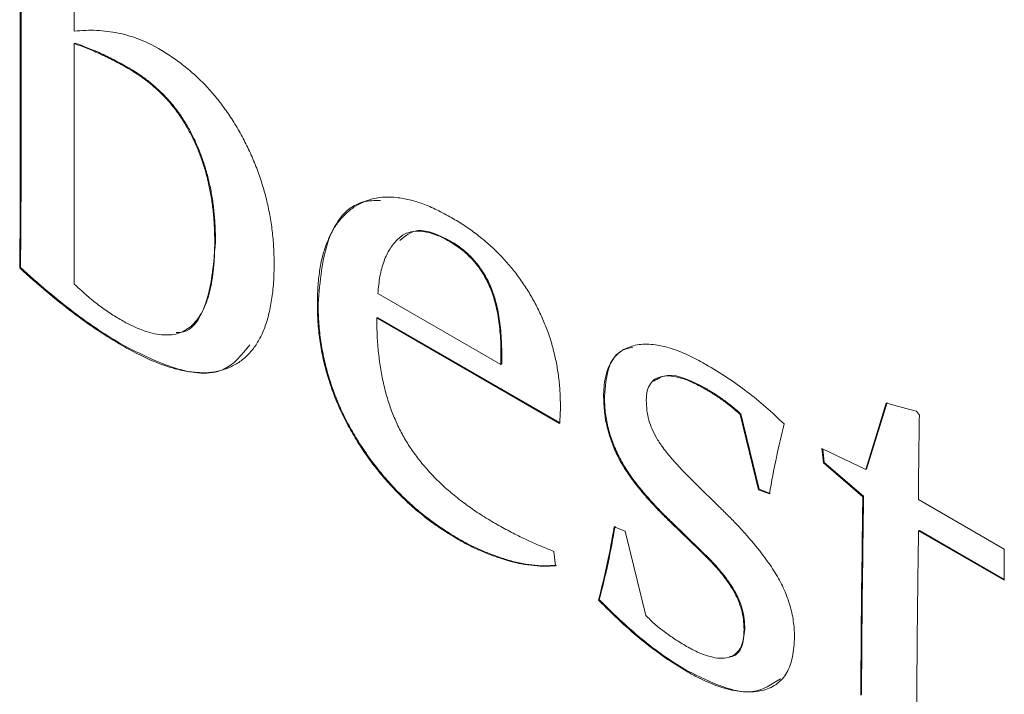
# Model space of a CAD drawing. Units: millimetres. Extents: x -83 to 1342, y -452 to 1937.
# Drawn here: x 83 to 87, y 74 to 77 of the extents above; entities that cross this region are included whole.
import ezdxf

# ---------------------------------------------------------------- set-up
doc = ezdxf.new("R2010")
doc.units = ezdxf.units.MM

msp = doc.modelspace()

# ---------------------------------------------------------------- linework, layer by layer
at = {"color": 7, "linetype": 'Continuous', "lineweight": 15}
for p, q in [((83.0061, 77.3362), (83.0061, 77.0356)), ((82.7563, 76.4263), (82.7563, 77.3114)), ((82.7599, 76.4283), (82.7599, 77.3135)), ((83.0096, 76.98), (83.0061, 76.9779)), ((83.0061, 76.9779), (83.0061, 75.8657)), ((83.2586, 76.8651), (83.2551, 76.863)), ((82.7599, 76.4283), (82.7563, 76.4263)), ((83.6591, 76.0625), (83.6555, 76.0604)), ((84.7456, 76.0644), (84.7421, 76.0623)), ((82.7571, 75.9418), (82.7536, 75.9398)), ((84.4099, 75.8214), (84.9793, 75.4927)), ((84.1336, 75.775), (84.1301, 75.7729)), ((84.4084, 75.711), (84.4049, 75.709)), ((85.2502, 75.221), (84.4049, 75.709)), ((85.2537, 75.223), (84.4084, 75.711)), ((83.2317, 75.5827), (83.2282, 75.5806)), ((84.9829, 75.5389), (84.9793, 75.5369)), ((84.9793, 75.4927), (84.9793, 75.5369)), ((84.9829, 75.4947), (84.9793, 75.4927)), ((84.9829, 75.4947), (84.9829, 75.5389)), ((85.9254, 75.3833), (85.9219, 75.3812)), ((85.4575, 75.3447), (85.4539, 75.3427)), ((86.6665, 75.0077), (86.7613, 75.3148)), ((86.67, 75.0097), (86.7649, 75.3169)), ((86.9011, 75.2775), (86.9143, 75.2594)), ((86.0885, 75.2648), (86.085, 75.2627)), ((86.1701, 74.9139), (86.085, 75.2627)), ((86.1736, 74.916), (86.0885, 75.2648)), ((86.4632, 75.1053), (86.6665, 75.0077)), ((86.471, 75.0386), (86.4632, 75.1053)), ((86.4745, 75.0406), (86.4672, 75.1033)), ((86.4745, 75.0406), (86.471, 75.0386)), ((86.6564, 74.8838), (86.4745, 75.0406)), ((86.6528, 74.8817), (86.471, 75.0386)), ((86.67, 75.0097), (86.6665, 75.0077)), ((85.8821, 74.94), (85.9886, 74.8353)), ((86.1736, 74.916), (86.1701, 74.9139)), ((86.2204, 74.8952), (86.1701, 74.9139)), ((86.224, 74.8973), (86.1736, 74.916)), ((86.9104, 74.9237), (86.9104, 74.8682)), ((86.6564, 74.8838), (86.6528, 74.8817)), ((86.9104, 74.8682), (87.3069, 74.6393)), ((85.5031, 74.7428), (85.5542, 74.7223)), ((85.5542, 74.7223), (85.6491, 74.3323)), ((85.7673, 74.7656), (85.7638, 74.7636)), ((85.8988, 74.6329), (85.7638, 74.7636)), ((85.9024, 74.6349), (85.7673, 74.7656)), ((86.914, 74.7261), (86.9104, 74.724)), ((87.3069, 74.4951), (86.9104, 74.724)), ((87.3069, 74.4992), (86.914, 74.7261)), ((84.785, 74.686), (84.7815, 74.6839)), ((85.9024, 74.6349), (85.8988, 74.6329)), ((87.3069, 74.6393), (87.3069, 74.4951)), ((85.224, 74.629), (85.2319, 74.5623)), ((85.434, 74.4055), (85.4305, 74.4035)), ((86.1069, 74.269), (86.1033, 74.267)), ((85.8411, 74.0763), (85.8376, 74.0743))]:
    msp.add_line(p, q, dxfattribs=at)
for points, knots in [([(83.0061, 77.0356), (83.0236, 77.037), (83.0576, 77.0397), (83.109, 77.0395), (83.1593, 77.0353), (83.2085, 77.0273), (83.2568, 77.0154), (83.3039, 76.9994), (83.3499, 76.98), (83.3802, 76.9634), (83.3952, 76.9552)], [0, 0, 0, 0, 0.145802, 0.283867, 0.416263, 0.542579, 0.663313, 0.779962, 0.891326, 1, 1, 1, 1]), ([(83.2551, 76.863), (83.234, 76.8749), (83.1921, 76.8984), (83.1294, 76.9289), (83.0674, 76.956), (83.0265, 76.9706), (83.0061, 76.9779)], [0, 0, 0, 0, 0.2523234, 0.5021554, 0.7516816, 1, 1, 1, 1]), ([(83.2586, 76.8651), (83.2376, 76.8769), (83.1956, 76.9005), (83.133, 76.9309), (83.0709, 76.958), (83.03, 76.9727), (83.0096, 76.98)], [0, 0, 0, 0, 0.2523234, 0.5021554, 0.7516816, 1, 1, 1, 1]), ([(83.3952, 76.9552), (83.4154, 76.9429), (83.4547, 76.9189), (83.5122, 76.8773), (83.5662, 76.8312), (83.617, 76.781), (83.6647, 76.7269), (83.7088, 76.6681), (83.7503, 76.6059), (83.7874, 76.5396), (83.8211, 76.471), (83.8503, 76.401), (83.875, 76.3299), (83.8955, 76.2578), (83.9108, 76.1848), (83.9223, 76.1106), (83.9289, 76.0356), (83.9298, 75.9864), (83.9303, 75.9613)], [0, 0, 0, 0, 0.0672214, 0.1310086, 0.192482, 0.2518176, 0.3101402, 0.3684241, 0.4269523, 0.4866977, 0.5468502, 0.6074255, 0.6680705, 0.7299397, 0.7938547, 0.8596195, 0.9284673, 1, 1, 1, 1]), ([(83.6555, 76.0604), (83.6553, 76.0825), (83.6547, 76.1254), (83.6499, 76.1904), (83.6424, 76.2532), (83.6309, 76.3145), (83.6171, 76.3735), (83.5993, 76.4306), (83.5791, 76.486), (83.5553, 76.5394), (83.5283, 76.5904), (83.4984, 76.6386), (83.4654, 76.684), (83.4292, 76.7263), (83.3898, 76.7652), (83.3475, 76.8011), (83.3023, 76.8348), (83.2711, 76.8534), (83.2551, 76.863)], [0, 0, 0, 0, 0.078743, 0.152886, 0.223798, 0.29088, 0.354306, 0.415399, 0.474261, 0.531988, 0.588133, 0.643113, 0.698147, 0.753845, 0.811145, 0.871035, 0.933632, 1, 1, 1, 1]), ([(83.6591, 76.0625), (83.6588, 76.0846), (83.6583, 76.1275), (83.6534, 76.1924), (83.646, 76.2553), (83.6344, 76.3165), (83.6206, 76.3755), (83.6028, 76.4327), (83.5826, 76.4881), (83.5589, 76.5415), (83.5318, 76.5924), (83.5019, 76.6407), (83.4689, 76.6861), (83.4327, 76.7283), (83.3933, 76.7672), (83.351, 76.8032), (83.3058, 76.8368), (83.2747, 76.8555), (83.2586, 76.8651)], [0, 0, 0, 0, 0.078743, 0.152886, 0.223798, 0.29088, 0.354306, 0.415399, 0.474261, 0.531988, 0.588133, 0.643113, 0.698147, 0.753845, 0.811145, 0.871035, 0.933632, 1, 1, 1, 1]), ([(82.7536, 75.9398), (82.754, 75.9733), (82.755, 76.0451), (82.7555, 76.16), (82.7566, 76.2882), (82.7564, 76.3788), (82.7563, 76.4263)], [0, 0, 0, 0, 0.207768, 0.444148, 0.708227, 1, 1, 1, 1]), ([(82.7571, 75.9418), (82.7576, 75.9754), (82.7585, 76.0471), (82.759, 76.162), (82.7601, 76.2903), (82.76, 76.3808), (82.7599, 76.4283)], [0, 0, 0, 0, 0.207768, 0.444148, 0.708227, 1, 1, 1, 1]), ([(84.1301, 75.7729), (84.1306, 75.7998), (84.1317, 75.8526), (84.1396, 75.9262), (84.1527, 75.9929), (84.1716, 76.0522), (84.1955, 76.105), (84.2243, 76.1514), (84.259, 76.1902), (84.2986, 76.2221), (84.3427, 76.2462), (84.3904, 76.2624), (84.4422, 76.269), (84.4974, 76.2671), (84.556, 76.2567), (84.6183, 76.2375), (84.684, 76.2096), (84.7291, 76.1846), (84.7522, 76.1718)], [0, 0, 0, 0, 0.069457, 0.136237, 0.200461, 0.262681, 0.32371, 0.384093, 0.44429, 0.505268, 0.565738, 0.625267, 0.684653, 0.744003, 0.80488, 0.867105, 0.932075, 1, 1, 1, 1]), ([(84.1336, 75.775), (84.1425, 75.8785), (84.1602, 76.0853), (84.2835, 76.2493), (84.3948, 76.2518), (84.4221, 76.2524)], [0, 0, 0, 0, 0.430998, 0.860581, 1, 1, 1, 1]), ([(84.7522, 76.1718), (84.7715, 76.1603), (84.809, 76.138), (84.8636, 76.0991), (84.9148, 76.0573), (84.9632, 76.0131), (85.0077, 75.9648), (85.0497, 75.9148), (85.0875, 75.8608), (85.1225, 75.8048), (85.1531, 75.7463), (85.1804, 75.6865), (85.2036, 75.6253), (85.2218, 75.5629), (85.2363, 75.4991), (85.2467, 75.4341), (85.2532, 75.3677), (85.2538, 75.3244), (85.2541, 75.3021)], [0, 0, 0, 0, 0.071709, 0.139464, 0.204233, 0.266432, 0.326519, 0.385031, 0.442956, 0.500906, 0.558896, 0.61654, 0.675285, 0.734997, 0.796732, 0.861501, 0.928775, 1, 1, 1, 1]), ([(84.7421, 76.0623), (84.7294, 76.0694), (84.7047, 76.0832), (84.6688, 76.0973), (84.6353, 76.1066), (84.6038, 76.1117), (84.5751, 76.1096), (84.5483, 76.1036), (84.5239, 76.0917), (84.495, 76.0684), (84.4645, 76.0299), (84.4365, 75.9721), (84.4174, 75.9025), (84.4125, 75.8489), (84.4099, 75.8214)], [0, 0, 0, 0, 0.0678969, 0.1329799, 0.1943855, 0.25414, 0.3123562, 0.3705683, 0.4294695, 0.4900047, 0.6126246, 0.7363267, 0.8645868, 1, 1, 1, 1]), ([(84.7456, 76.0644), (84.6914, 76.0909), (84.5965, 76.1372), (84.537, 76.0877), (84.5116, 76.0665)], [0, 0, 0, 0, 0.57119, 1, 1, 1, 1]), ([(83.2188, 75.7014), (83.2364, 75.6916), (83.2707, 75.6724), (83.3201, 75.6519), (83.3666, 75.637), (83.4093, 75.6299), (83.4489, 75.6293), (83.4852, 75.6354), (83.5176, 75.6495), (83.5467, 75.6701), (83.5726, 75.6968), (83.5949, 75.7302), (83.6134, 75.7702), (83.6293, 75.8157), (83.6407, 75.8682), (83.6491, 75.9264), (83.6549, 75.9905), (83.6553, 76.0366), (83.6555, 76.0604)], [0, 0, 0, 0, 0.067387, 0.131301, 0.191197, 0.249413, 0.304962, 0.35975, 0.414558, 0.469655, 0.526133, 0.584418, 0.6452, 0.70877, 0.77532, 0.846012, 0.920663, 1, 1, 1, 1]), ([(83.4767, 75.6415), (83.4834, 75.6413), (83.534, 75.6397), (83.6347, 75.7573), (83.649, 75.9367), (83.6591, 76.0625)], [0, 0, 0, 0, 0.043658, 0.32941, 1, 1, 1, 1]), ([(84.9793, 75.5369), (84.9793, 75.5537), (84.9792, 75.5862), (84.9758, 75.6349), (84.9712, 75.6805), (84.9653, 75.7234), (84.9564, 75.7639), (84.9466, 75.8016), (84.9344, 75.837), (84.9203, 75.8698), (84.9042, 75.9004), (84.8864, 75.9291), (84.8667, 75.9557), (84.8454, 75.9808), (84.8222, 76.0041), (84.7971, 76.0258), (84.7701, 76.0454), (84.7516, 76.0566), (84.7421, 76.0623)], [0, 0, 0, 0, 0.092818, 0.17842, 0.258584, 0.331881, 0.399033, 0.461684, 0.519121, 0.572897, 0.624576, 0.674464, 0.724565, 0.774967, 0.827142, 0.881804, 0.939461, 1, 1, 1, 1]), ([(84.9829, 75.5389), (84.9828, 75.5558), (84.9827, 75.5882), (84.9793, 75.6369), (84.9747, 75.6826), (84.9689, 75.7254), (84.9599, 75.766), (84.9502, 75.8037), (84.938, 75.839), (84.9238, 75.8719), (84.9077, 75.9024), (84.8899, 75.9311), (84.8703, 75.9577), (84.849, 75.9828), (84.8257, 76.0061), (84.8006, 76.0279), (84.7737, 76.0474), (84.7551, 76.0586), (84.7456, 76.0644)], [0, 0, 0, 0, 0.092818, 0.17842, 0.258584, 0.331881, 0.399033, 0.461684, 0.519121, 0.572897, 0.624576, 0.674464, 0.724565, 0.774967, 0.827142, 0.881804, 0.939461, 1, 1, 1, 1]), ([(83.9303, 75.9613), (83.9299, 75.9313), (83.929, 75.8729), (83.9197, 75.7929), (83.9054, 75.7207), (83.8852, 75.6569), (83.859, 75.6017), (83.8268, 75.5553), (83.7887, 75.5174), (83.7449, 75.4882), (83.6961, 75.4676), (83.6425, 75.4563), (83.5845, 75.454), (83.5217, 75.4616), (83.4546, 75.4777), (83.3832, 75.5029), (83.3072, 75.5366), (83.255, 75.5657), (83.2282, 75.5806)], [0, 0, 0, 0, 0.0707, 0.137629, 0.201194, 0.262679, 0.322038, 0.379985, 0.437568, 0.495527, 0.553597, 0.611514, 0.670488, 0.731065, 0.793693, 0.85891, 0.927544, 1, 1, 1, 1]), ([(83.2282, 75.5806), (83.1908, 75.6033), (83.1143, 75.6498), (82.9975, 75.7338), (82.8763, 75.8302), (82.7952, 75.9026), (82.7536, 75.9398)], [0, 0, 0, 0, 0.232699, 0.476569, 0.731409, 1, 1, 1, 1]), ([(83.2317, 75.5827), (83.1943, 75.6054), (83.1178, 75.6519), (83.0011, 75.7359), (82.8799, 75.8322), (82.7988, 75.9047), (82.7571, 75.9418)], [0, 0, 0, 0, 0.232699, 0.476569, 0.731409, 1, 1, 1, 1]), ([(83.0061, 75.8657), (83.0236, 75.8492), (83.0583, 75.8166), (83.1115, 75.773), (83.165, 75.7341), (83.2008, 75.7123), (83.2188, 75.7014)], [0, 0, 0, 0, 0.253674, 0.504207, 0.751138, 1, 1, 1, 1]), ([(84.7815, 74.6839), (84.7579, 74.6982), (84.7117, 74.7262), (84.6441, 74.7736), (84.5801, 74.8256), (84.5193, 74.8814), (84.4617, 74.9412), (84.4076, 75.005), (84.357, 75.0727), (84.3101, 75.144), (84.2676, 75.2178), (84.2306, 75.2936), (84.1996, 75.3706), (84.1741, 75.449), (84.1542, 75.5286), (84.1403, 75.6095), (84.1315, 75.6918), (84.1306, 75.7454), (84.1301, 75.7729)], [0, 0, 0, 0, 0.069739, 0.136747, 0.200777, 0.263026, 0.324011, 0.383939, 0.443418, 0.503069, 0.562691, 0.62138, 0.679948, 0.739376, 0.800739, 0.863881, 0.930261, 1, 1, 1, 1]), ([(84.785, 74.686), (84.7614, 74.7003), (84.7152, 74.7282), (84.6477, 74.7756), (84.5836, 74.8276), (84.5228, 74.8834), (84.4653, 74.9432), (84.4111, 75.0071), (84.3605, 75.0748), (84.3137, 75.146), (84.2711, 75.2199), (84.2341, 75.2957), (84.2032, 75.3726), (84.1776, 75.451), (84.1577, 75.5306), (84.1438, 75.6115), (84.135, 75.6938), (84.1341, 75.7475), (84.1336, 75.775)], [0, 0, 0, 0, 0.069739, 0.136747, 0.200777, 0.263026, 0.324011, 0.383939, 0.443418, 0.503069, 0.562691, 0.62138, 0.679948, 0.739376, 0.800739, 0.863881, 0.930261, 1, 1, 1, 1]), ([(84.4049, 75.709), (84.4052, 75.6813), (84.4058, 75.6279), (84.412, 75.5479), (84.4225, 75.4716), (84.4368, 75.399), (84.4553, 75.3298), (84.4786, 75.2642), (84.5054, 75.2021), (84.5372, 75.1437), (84.5733, 75.088), (84.6142, 75.0348), (84.6594, 74.9833), (84.7092, 74.9338), (84.764, 74.8867), (84.8232, 74.8408), (84.8871, 74.7972), (84.9312, 74.771), (84.954, 74.7574)], [0, 0, 0, 0, 0.079357, 0.152943, 0.221145, 0.284755, 0.34442, 0.400448, 0.45383, 0.505384, 0.556778, 0.610173, 0.665619, 0.724172, 0.786307, 0.853153, 0.924109, 1, 1, 1, 1]), ([(85.4539, 75.3427), (85.4542, 75.3584), (85.4549, 75.3894), (85.4614, 75.4313), (85.4715, 75.4685), (85.4855, 75.501), (85.5041, 75.5279), (85.5266, 75.55), (85.5532, 75.567), (85.5837, 75.5792), (85.6176, 75.586), (85.6543, 75.5879), (85.6933, 75.5855), (85.7353, 75.5765), (85.7795, 75.5641), (85.8266, 75.545), (85.8761, 75.5221), (85.91, 75.5031), (85.9273, 75.4935)], [0, 0, 0, 0, 0.061453, 0.120671, 0.177708, 0.233304, 0.288541, 0.344019, 0.40137, 0.46054, 0.521414, 0.582837, 0.646104, 0.711298, 0.778715, 0.849072, 0.922945, 1, 1, 1, 1]), ([(83.8173, 75.5842), (83.7804, 75.5378), (83.6997, 75.436), (83.4739, 75.4608), (83.3125, 75.542), (83.2317, 75.5827)], [0, 0, 0, 0, 0.295021, 0.646926, 1, 1, 1, 1]), ([(85.4575, 75.3447), (85.4611, 75.3908), (85.4685, 75.4829), (85.5229, 75.56), (85.5733, 75.5701), (85.5891, 75.5733)], [0, 0, 0, 0, 0.407954, 0.815012, 1, 1, 1, 1]), ([(85.9273, 75.4935), (85.9598, 75.474), (86.0232, 75.4361), (86.116, 75.3693), (86.2045, 75.2983), (86.2606, 75.2448), (86.2883, 75.2184)], [0, 0, 0, 0, 0.264752, 0.518331, 0.762353, 1, 1, 1, 1]), ([(85.9219, 75.3812), (85.9026, 75.3917), (85.8656, 75.4117), (85.813, 75.4319), (85.7661, 75.4415), (85.7259, 75.4402), (85.6927, 75.4289), (85.6687, 75.4059), (85.6538, 75.3721), (85.6522, 75.3428), (85.6514, 75.3278)], [0, 0, 0, 0, 0.159084, 0.305013, 0.438404, 0.563731, 0.678897, 0.784728, 0.889766, 1, 1, 1, 1]), ([(85.9254, 75.3833), (85.8622, 75.416), (85.769, 75.4641), (85.7047, 75.4278), (85.684, 75.4161)], [0, 0, 0, 0, 0.6785107, 1, 1, 1, 1]), ([(86.085, 75.2627), (86.0723, 75.2739), (86.0466, 75.2965), (86.0065, 75.3271), (85.9647, 75.3558), (85.9363, 75.3727), (85.9219, 75.3812)], [0, 0, 0, 0, 0.238632, 0.483203, 0.737375, 1, 1, 1, 1]), ([(86.0885, 75.2648), (86.0758, 75.2759), (86.0501, 75.2986), (86.01, 75.3292), (85.9683, 75.3579), (85.9398, 75.3747), (85.9254, 75.3833)], [0, 0, 0, 0, 0.238632, 0.483203, 0.737375, 1, 1, 1, 1]), ([(85.7638, 74.7636), (85.7497, 74.7772), (85.7222, 74.8038), (85.6835, 74.8449), (85.6476, 74.8841), (85.6157, 74.9232), (85.5866, 74.9604), (85.5612, 74.9968), (85.5391, 75.032), (85.5147, 75.0774), (85.4897, 75.1347), (85.4692, 75.2041), (85.4562, 75.2747), (85.4547, 75.3194), (85.4539, 75.3427)], [0, 0, 0, 0, 0.088546, 0.172133, 0.249646, 0.321987, 0.389374, 0.451866, 0.509927, 0.564136, 0.668384, 0.774101, 0.882908, 1, 1, 1, 1]), ([(85.7673, 74.7656), (85.7532, 74.7793), (85.7258, 74.8058), (85.687, 74.8469), (85.6512, 74.8862), (85.6192, 74.9252), (85.5902, 74.9624), (85.5647, 74.9988), (85.5426, 75.0341), (85.5182, 75.0795), (85.4932, 75.1368), (85.4727, 75.2061), (85.4597, 75.2767), (85.4582, 75.3215), (85.4575, 75.3447)], [0, 0, 0, 0, 0.088546, 0.172133, 0.249646, 0.321987, 0.389374, 0.451866, 0.509927, 0.564136, 0.668384, 0.774101, 0.882908, 1, 1, 1, 1]), ([(85.6514, 75.3278), (85.652, 75.3125), (85.6531, 75.2833), (85.662, 75.2376), (85.6777, 75.1932), (85.7003, 75.149), (85.7317, 75.1033), (85.7725, 75.0536), (85.8234, 74.9977), (85.8615, 74.9602), (85.8821, 74.94)], [0, 0, 0, 0, 0.111941, 0.214452, 0.310727, 0.407554, 0.516686, 0.650467, 0.811366, 1, 1, 1, 1]), ([(86.7613, 75.3148), (86.7858, 75.308), (86.8325, 75.2948), (86.879, 75.2831), (86.9011, 75.2775)], [0, 0, 0, 0, 0.524151, 1, 1, 1, 1]), ([(85.2541, 75.3021), (85.254, 75.2883), (85.2539, 75.2605), (85.2514, 75.2342), (85.2502, 75.221)], [0, 0, 0, 0, 0.496435, 1, 1, 1, 1]), ([(86.9143, 75.2594), (86.9133, 75.2017), (86.9113, 75.0902), (86.9107, 74.9779), (86.9104, 74.9237)], [0, 0, 0, 0, 0.517365, 1, 1, 1, 1]), ([(86.2883, 75.2184), (86.2761, 75.1668), (86.2511, 75.061), (86.2308, 74.9514), (86.2204, 74.8952)], [0, 0, 0, 0, 0.487962, 1, 1, 1, 1]), ([(86.6435, 73.9633), (86.6434, 73.9894), (86.6433, 74.0454), (86.6445, 74.1338), (86.6444, 74.2334), (86.646, 74.3426), (86.6468, 74.463), (86.6492, 74.593), (86.6503, 74.7343), (86.652, 74.8315), (86.6528, 74.8817)], [0, 0, 0, 0, 0.084871, 0.181453, 0.28925, 0.408274, 0.539003, 0.681451, 0.83511, 1, 1, 1, 1]), ([(86.647, 73.9653), (86.6469, 73.9915), (86.6468, 74.0474), (86.6481, 74.1358), (86.6479, 74.2355), (86.6496, 74.3446), (86.6503, 74.465), (86.6528, 74.595), (86.6538, 74.7364), (86.6555, 74.8335), (86.6564, 74.8838)], [0, 0, 0, 0, 0.084871, 0.181453, 0.28925, 0.408274, 0.539003, 0.681451, 0.83511, 1, 1, 1, 1]), ([(85.9886, 74.8353), (86.0031, 74.821), (86.0312, 74.7932), (86.0719, 74.7515), (86.1093, 74.7102), (86.1441, 74.6707), (86.1754, 74.6316), (86.204, 74.5942), (86.2296, 74.5576), (86.2523, 74.5221), (86.2722, 74.4868), (86.2895, 74.4515), (86.304, 74.4159), (86.3157, 74.38), (86.3252, 74.3438), (86.3318, 74.3074), (86.3358, 74.2707), (86.3361, 74.2469), (86.3363, 74.2348)], [0, 0, 0, 0, 0.086879, 0.169195, 0.246651, 0.319756, 0.387708, 0.451638, 0.511136, 0.567523, 0.620641, 0.673082, 0.724988, 0.777034, 0.830133, 0.884607, 0.941051, 1, 1, 1, 1]), ([(84.954, 74.7574), (84.9754, 74.7454), (85.0191, 74.721), (85.0856, 74.6878), (85.1543, 74.6566), (85.2005, 74.6383), (85.224, 74.629)], [0, 0, 0, 0, 0.237333, 0.482298, 0.736849, 1, 1, 1, 1]), ([(85.4305, 74.4035), (85.4447, 74.4594), (85.4725, 74.5695), (85.493, 74.6857), (85.5031, 74.7428)], [0, 0, 0, 0, 0.5083604, 1, 1, 1, 1]), ([(85.434, 74.4055), (85.4482, 74.4615), (85.4761, 74.5715), (85.4966, 74.6877), (85.5066, 74.7449)], [0, 0, 0, 0, 0.5083604, 1, 1, 1, 1]), ([(86.9104, 74.724), (86.9098, 74.6831), (86.9085, 74.6032), (86.9069, 74.4862), (86.9058, 74.3748), (86.9045, 74.2699), (86.9039, 74.1706), (86.9029, 74.0779), (86.9025, 73.991), (86.9026, 73.9349), (86.9026, 73.9078)], [0, 0, 0, 0, 0.15103, 0.294913, 0.431102, 0.560153, 0.68151, 0.795181, 0.901161, 1, 1, 1, 1]), ([(85.2319, 74.5623), (85.2131, 74.5612), (85.1763, 74.5589), (85.1186, 74.5637), (85.0607, 74.5722), (85.0019, 74.5883), (84.9441, 74.6077), (84.8881, 74.6302), (84.8342, 74.6544), (84.7988, 74.6742), (84.7815, 74.6839)], [0, 0, 0, 0, 0.1360002, 0.2680529, 0.3993368, 0.5289506, 0.6550218, 0.7748734, 0.8897761, 1, 1, 1, 1]), ([(85.2354, 74.5643), (85.2167, 74.5632), (85.1798, 74.5609), (85.1221, 74.5657), (85.0642, 74.5742), (85.0054, 74.5903), (84.9476, 74.6097), (84.8916, 74.6323), (84.8377, 74.6564), (84.8023, 74.6763), (84.785, 74.686)], [0, 0, 0, 0, 0.1360002, 0.2680529, 0.3993368, 0.5289506, 0.6550218, 0.7748734, 0.8897761, 1, 1, 1, 1]), ([(86.1033, 74.267), (86.1028, 74.2825), (86.1016, 74.3124), (86.0927, 74.3589), (86.0772, 74.4041), (86.0547, 74.4482), (86.0256, 74.4922), (85.9901, 74.538), (85.9471, 74.5856), (85.9156, 74.6165), (85.8988, 74.6329)], [0, 0, 0, 0, 0.122879, 0.235542, 0.341309, 0.446441, 0.56011, 0.68867, 0.834623, 1, 1, 1, 1]), ([(86.1069, 74.269), (86.1063, 74.2846), (86.1052, 74.3144), (86.0962, 74.3609), (86.0807, 74.4061), (86.0582, 74.4502), (86.0292, 74.4942), (85.9936, 74.54), (85.9507, 74.5876), (85.9191, 74.6185), (85.9024, 74.6349)], [0, 0, 0, 0, 0.122879, 0.235542, 0.341309, 0.446441, 0.56011, 0.68867, 0.834623, 1, 1, 1, 1]), ([(85.8376, 74.0743), (85.8042, 74.0947), (85.7366, 74.1361), (85.6349, 74.2131), (85.5321, 74.3022), (85.4648, 74.3693), (85.4305, 74.4035)], [0, 0, 0, 0, 0.239647, 0.485445, 0.738046, 1, 1, 1, 1]), ([(85.8411, 74.0763), (85.8077, 74.0967), (85.7402, 74.1381), (85.6385, 74.2152), (85.5357, 74.3042), (85.4683, 74.3713), (85.434, 74.4055)], [0, 0, 0, 0, 0.239647, 0.485445, 0.738046, 1, 1, 1, 1]), ([(85.6491, 74.3323), (85.6622, 74.3193), (85.6897, 74.2923), (85.7349, 74.2565), (85.7847, 74.2214), (85.8197, 74.2004), (85.8379, 74.1894)], [0, 0, 0, 0, 0.21774, 0.453946, 0.715471, 1, 1, 1, 1]), ([(85.8379, 74.1894), (85.8571, 74.1789), (85.8938, 74.1587), (85.9456, 74.141), (85.992, 74.1321), (86.0313, 74.1363), (86.0637, 74.1509), (86.0871, 74.1782), (86.1008, 74.2176), (86.1025, 74.2501), (86.1033, 74.267)], [0, 0, 0, 0, 0.15364, 0.294046, 0.422447, 0.54362, 0.65812, 0.768112, 0.879331, 1, 1, 1, 1]), ([(86.036, 74.1419), (86.0372, 74.1419), (86.0632, 74.1405), (86.0978, 74.1808), (86.1038, 74.2396), (86.1069, 74.269)], [0, 0, 0, 0, 0.023737, 0.511248, 1, 1, 1, 1]), ([(86.3363, 74.2348), (86.3359, 74.218), (86.335, 74.1853), (86.3282, 74.1408), (86.3173, 74.1015), (86.3019, 74.0675), (86.282, 74.0387), (86.2572, 74.0161), (86.2282, 73.9985), (86.1953, 73.9864), (86.1589, 73.9795), (86.12, 73.9776), (86.0785, 73.9813), (86.0349, 73.9892), (85.9889, 74.0026), (85.9405, 74.022), (85.8899, 74.0449), (85.8553, 74.0643), (85.8376, 74.0743)], [0, 0, 0, 0, 0.062255, 0.121861, 0.178993, 0.234982, 0.291415, 0.348305, 0.405886, 0.466466, 0.527958, 0.590483, 0.653331, 0.718399, 0.784715, 0.853816, 0.925146, 1, 1, 1, 1]), ([(86.2726, 74.0396), (86.2316, 74.0132), (86.1181, 73.9401), (85.9491, 74.0232), (85.8411, 74.0763)], [0, 0, 0, 0, 0.3605308, 1, 1, 1, 1])]:
    msp.add_open_spline(points, degree=3, knots=knots, dxfattribs=at)

doc.saveas('drawing.dxf')
